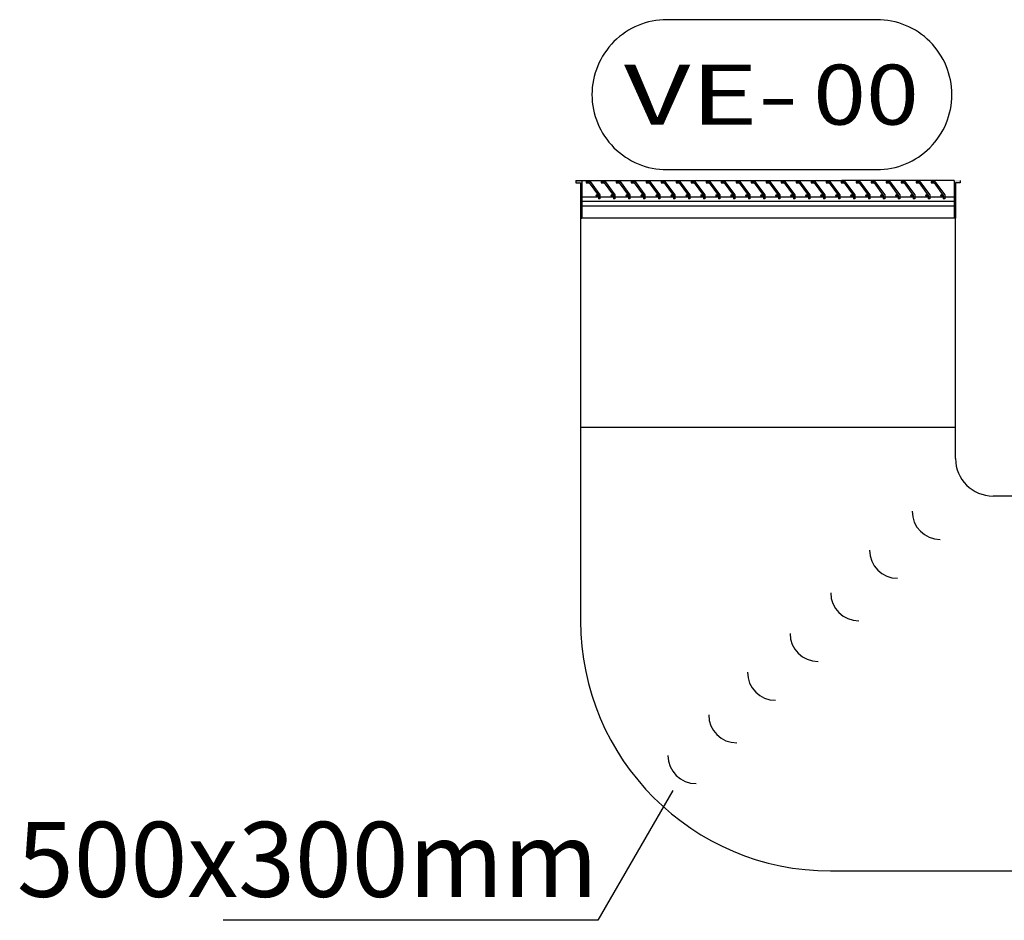
# Model space of a CAD drawing. Units: millimetres. Extents: x 1239 to 1532, y 883 to 957.
# Drawn here: x 1507 to 1508, y 928 to 930 of the extents above; entities that cross this region are included whole.
import ezdxf
from ezdxf.enums import TextEntityAlignment as Align

# ---------------------------------------------------------------- set-up
doc = ezdxf.new("R2010")
doc.units = ezdxf.units.MM
for name, color, linetype in [('AC-DISPOSITIVO', 5, 'Continuous'), ('AC-DUTO-INSUFLAMENTO', 3, 'Continuous'), ('AC-LEGENDA', 4, 'Continuous')]:
    doc.layers.add(name, color=color, linetype=linetype)
doc.styles.add('ROMANS', font='romans.shx')

# ---------------------------------------------------------------- blocks, each defined once
blk = doc.blocks.new('A$C464B63C4')
at = {"layer": 'AC-DUTO-INSUFLAMENTO'}
for p, q in [((0, 0.3), (-0.155, 0.3)), ((0, 0.3), (0, 0)), ((-0.355, 0.1), (-0.355, -0.055)), ((-0.025, 0), (0, 0)), ((-0.055, -0.055), (-0.055, -0.03)), ((-0.055, -0.055), (-0.355, -0.055))]:
    blk.add_line(p, q, dxfattribs=at)
for centre, radius in [((-0.155, 0.1), 0.2), ((-0.2626, 0.2076), 0.0225), ((-0.23004, 0.17504), 0.0225), ((-0.19597, 0.14402), 0.0225), ((-0.16493, 0.10993), 0.0225), ((-0.13237, 0.07737), 0.0225), ((-0.0983, 0.04634), 0.0225), ((-0.06725, 0.01225), 0.0225), ((-0.025, -0.03), 0.03)]:
    blk.add_arc(centre, radius, 90, 180, dxfattribs=at)

msp = doc.modelspace()

# ---------------------------------------------------------------- hatches: boundary and pattern name
at = {"layer": 'AC-DISPOSITIVO'}
for color, points in [(256, [(1507.8309, 929.3383), (1507.8309, 929.3415), (1507.8391, 929.3415), (1507.8391, 929.291), (1507.8373, 929.291), (1507.8373, 929.3383)]), (1, [(1507.8498, 929.3399), (1507.8447, 929.3399), (1507.8447, 929.338), (1507.8487, 929.338), (1507.8605, 929.322, -0.079951), (1507.8608, 929.3216), (1507.861, 929.3213), (1507.861, 929.321, -0.043905), (1507.861, 929.3207), (1507.861, 929.3167), (1507.8629, 929.3167), (1507.8629, 929.3221)]), (1, [(1507.8698, 929.3399), (1507.8647, 929.3399), (1507.8647, 929.338), (1507.8687, 929.338), (1507.8805, 929.322, -0.079951), (1507.8808, 929.3216), (1507.881, 929.3213), (1507.881, 929.321, -0.043905), (1507.881, 929.3207), (1507.881, 929.3167), (1507.8829, 929.3167), (1507.8829, 929.3221)]), (1, [(1507.8898, 929.3399), (1507.8847, 929.3399), (1507.8847, 929.338), (1507.8887, 929.338), (1507.9005, 929.322, -0.079951), (1507.9008, 929.3216), (1507.901, 929.3213), (1507.901, 929.321, -0.043905), (1507.901, 929.3207), (1507.901, 929.3167), (1507.9029, 929.3167), (1507.9029, 929.3221)]), (1, [(1507.9098, 929.3399), (1507.9047, 929.3399), (1507.9047, 929.338), (1507.9087, 929.338), (1507.9205, 929.322, -0.079951), (1507.9208, 929.3216), (1507.921, 929.3213), (1507.921, 929.321, -0.043905), (1507.921, 929.3207), (1507.921, 929.3167), (1507.9229, 929.3167), (1507.9229, 929.3221)]), (1, [(1507.9298, 929.3399), (1507.9247, 929.3399), (1507.9247, 929.338), (1507.9287, 929.338), (1507.9405, 929.322, -0.079951), (1507.9408, 929.3216), (1507.941, 929.3213), (1507.941, 929.321, -0.043905), (1507.941, 929.3207), (1507.941, 929.3167), (1507.9429, 929.3167), (1507.9429, 929.3221)]), (1, [(1507.9498, 929.3399), (1507.9447, 929.3399), (1507.9447, 929.338), (1507.9487, 929.338), (1507.9605, 929.322, -0.079951), (1507.9608, 929.3216), (1507.961, 929.3213), (1507.961, 929.321, -0.043905), (1507.961, 929.3207), (1507.961, 929.3167), (1507.9629, 929.3167), (1507.9629, 929.3221)]), (1, [(1507.9698, 929.3399), (1507.9647, 929.3399), (1507.9647, 929.338), (1507.9687, 929.338), (1507.9805, 929.322, -0.079951), (1507.9808, 929.3216), (1507.981, 929.3213), (1507.981, 929.321, -0.043905), (1507.981, 929.3207), (1507.981, 929.3167), (1507.9829, 929.3167), (1507.9829, 929.3221)]), (1, [(1507.9898, 929.3399), (1507.9847, 929.3399), (1507.9847, 929.338), (1507.9887, 929.338), (1508.0005, 929.322, -0.079951), (1508.0008, 929.3216), (1508.001, 929.3213), (1508.001, 929.321, -0.043905), (1508.001, 929.3207), (1508.001, 929.3167), (1508.0029, 929.3167), (1508.0029, 929.3221)]), (1, [(1508.0098, 929.3399), (1508.0047, 929.3399), (1508.0047, 929.338), (1508.0087, 929.338), (1508.0205, 929.322, -0.079951), (1508.0208, 929.3216), (1508.021, 929.3213), (1508.021, 929.321, -0.043905), (1508.021, 929.3207), (1508.021, 929.3167), (1508.0229, 929.3167), (1508.0229, 929.3221)]), (1, [(1508.0298, 929.3399), (1508.0247, 929.3399), (1508.0247, 929.338), (1508.0287, 929.338), (1508.0405, 929.322, -0.079951), (1508.0408, 929.3216), (1508.041, 929.3213), (1508.041, 929.321, -0.043905), (1508.041, 929.3207), (1508.041, 929.3167), (1508.0429, 929.3167), (1508.0429, 929.3221)]), (1, [(1508.0498, 929.3399), (1508.0447, 929.3399), (1508.0447, 929.338), (1508.0487, 929.338), (1508.0605, 929.322, -0.079951), (1508.0608, 929.3216), (1508.061, 929.3213), (1508.061, 929.321, -0.043905), (1508.061, 929.3207), (1508.061, 929.3167), (1508.0629, 929.3167), (1508.0629, 929.3221)]), (1, [(1508.0698, 929.3399), (1508.0647, 929.3399), (1508.0647, 929.338), (1508.0687, 929.338), (1508.0805, 929.322, -0.079951), (1508.0808, 929.3216), (1508.081, 929.3213), (1508.081, 929.321, -0.043905), (1508.081, 929.3207), (1508.081, 929.3167), (1508.0829, 929.3167), (1508.0829, 929.3221)]), (1, [(1508.0898, 929.3399), (1508.0847, 929.3399), (1508.0847, 929.338), (1508.0887, 929.338), (1508.1005, 929.322, -0.079951), (1508.1008, 929.3216), (1508.101, 929.3213), (1508.101, 929.321, -0.043905), (1508.101, 929.3207), (1508.101, 929.3167), (1508.1029, 929.3167), (1508.1029, 929.3221)]), (1, [(1508.1098, 929.3399), (1508.1047, 929.3399), (1508.1047, 929.338), (1508.1087, 929.338), (1508.1205, 929.322, -0.079951), (1508.1208, 929.3216), (1508.121, 929.3213), (1508.121, 929.321, -0.043905), (1508.121, 929.3207), (1508.121, 929.3167), (1508.1229, 929.3167), (1508.1229, 929.3221)]), (1, [(1508.1298, 929.3399), (1508.1247, 929.3399), (1508.1247, 929.338), (1508.1287, 929.338), (1508.1405, 929.322, -0.079951), (1508.1408, 929.3216), (1508.141, 929.3213), (1508.141, 929.321, -0.043905), (1508.141, 929.3207), (1508.141, 929.3167), (1508.1429, 929.3167), (1508.1429, 929.3221)]), (1, [(1508.1498, 929.3399), (1508.1447, 929.3399), (1508.1447, 929.338), (1508.1487, 929.338), (1508.1605, 929.322, -0.079951), (1508.1608, 929.3216), (1508.161, 929.3213), (1508.161, 929.321, -0.043905), (1508.161, 929.3207), (1508.161, 929.3167), (1508.1629, 929.3167), (1508.1629, 929.3221)]), (1, [(1508.1698, 929.3399), (1508.1647, 929.3399), (1508.1647, 929.338), (1508.1687, 929.338), (1508.1805, 929.322, -0.079951), (1508.1808, 929.3216), (1508.181, 929.3213), (1508.181, 929.321, -0.043905), (1508.181, 929.3207), (1508.181, 929.3167), (1508.1829, 929.3167), (1508.1829, 929.3221)]), (1, [(1508.1898, 929.3399), (1508.1847, 929.3399), (1508.1847, 929.338), (1508.1887, 929.338), (1508.2005, 929.322, -0.079951), (1508.2008, 929.3216), (1508.201, 929.3213), (1508.201, 929.321, -0.043905), (1508.201, 929.3207), (1508.201, 929.3167), (1508.2029, 929.3167), (1508.2029, 929.3221)]), (1, [(1508.2098, 929.3399), (1508.2047, 929.3399), (1508.2047, 929.338), (1508.2087, 929.338), (1508.2205, 929.322, -0.079951), (1508.2208, 929.3216), (1508.221, 929.3213), (1508.221, 929.321, -0.043905), (1508.221, 929.3207), (1508.221, 929.3167), (1508.2229, 929.3167), (1508.2229, 929.3221)]), (1, [(1508.2298, 929.3399), (1508.2247, 929.3399), (1508.2247, 929.338), (1508.2287, 929.338), (1508.2405, 929.322, -0.079951), (1508.2408, 929.3216), (1508.241, 929.3213), (1508.241, 929.321, -0.043905), (1508.241, 929.3207), (1508.241, 929.3167), (1508.2429, 929.3167), (1508.2429, 929.3221)]), (1, [(1508.2498, 929.3399), (1508.2447, 929.3399), (1508.2447, 929.338), (1508.2487, 929.338), (1508.2605, 929.322, -0.079951), (1508.2608, 929.3216), (1508.261, 929.3213), (1508.261, 929.321, -0.043905), (1508.261, 929.3207), (1508.261, 929.3167), (1508.2629, 929.3167), (1508.2629, 929.3221)]), (1, [(1508.2698, 929.3399), (1508.2647, 929.3399), (1508.2647, 929.338), (1508.2687, 929.338), (1508.2805, 929.322, -0.079951), (1508.2808, 929.3216), (1508.281, 929.3213), (1508.281, 929.321, -0.043905), (1508.281, 929.3207), (1508.281, 929.3167), (1508.2829, 929.3167), (1508.2829, 929.3221)]), (1, [(1508.2898, 929.3399), (1508.2847, 929.3399), (1508.2847, 929.338), (1508.2887, 929.338), (1508.3005, 929.322, -0.079951), (1508.3008, 929.3216), (1508.301, 929.3213), (1508.301, 929.321, -0.043905), (1508.301, 929.3207), (1508.301, 929.3167), (1508.3029, 929.3167), (1508.3029, 929.3221)]), (1, [(1508.3098, 929.3399), (1508.3047, 929.3399), (1508.3047, 929.338), (1508.3087, 929.338), (1508.3205, 929.322, -0.079951), (1508.3208, 929.3216), (1508.321, 929.3213), (1508.321, 929.321, -0.043905), (1508.321, 929.3207), (1508.321, 929.3167), (1508.3229, 929.3167), (1508.3229, 929.3221)]), (256, [(1508.3437, 929.3383), (1508.3437, 929.3415), (1508.3355, 929.3415), (1508.3355, 929.291), (1508.3373, 929.291), (1508.3373, 929.3383)]), (1, [(1507.8594, 929.3224, 1), (1507.8594, 929.3193, 0.388738), (1507.861, 929.3207), (1507.861, 929.321, 0.097249), (1507.8608, 929.3216), (1507.8605, 929.322, 0.196508)]), (1, [(1507.8608, 929.3216), (1507.8605, 929.322, 0.196508), (1507.8594, 929.3224, 1), (1507.8594, 929.3193, 0.388738), (1507.861, 929.3207), (1507.861, 929.321, 0.097249)]), (1, [(1507.8794, 929.3224, 1), (1507.8794, 929.3193, 0.388738), (1507.881, 929.3207), (1507.881, 929.321, 0.097249), (1507.8808, 929.3216), (1507.8805, 929.322, 0.196508)]), (1, [(1507.8808, 929.3216), (1507.8805, 929.322, 0.196508), (1507.8794, 929.3224, 1), (1507.8794, 929.3193, 0.388738), (1507.881, 929.3207), (1507.881, 929.321, 0.097249)]), (1, [(1507.8994, 929.3224, 1), (1507.8994, 929.3193, 0.388738), (1507.901, 929.3207), (1507.901, 929.321, 0.097249), (1507.9008, 929.3216), (1507.9005, 929.322, 0.196508)]), (1, [(1507.9008, 929.3216), (1507.9005, 929.322, 0.196508), (1507.8994, 929.3224, 1), (1507.8994, 929.3193, 0.388738), (1507.901, 929.3207), (1507.901, 929.321, 0.097249)]), (1, [(1507.9194, 929.3224, 1), (1507.9194, 929.3193, 0.388738), (1507.921, 929.3207), (1507.921, 929.321, 0.097249), (1507.9208, 929.3216), (1507.9205, 929.322, 0.196508)]), (1, [(1507.9208, 929.3216), (1507.9205, 929.322, 0.196508), (1507.9194, 929.3224, 1), (1507.9194, 929.3193, 0.388738), (1507.921, 929.3207), (1507.921, 929.321, 0.097249)]), (1, [(1507.9394, 929.3224, 1), (1507.9394, 929.3193, 0.388738), (1507.941, 929.3207), (1507.941, 929.321, 0.097249), (1507.9408, 929.3216), (1507.9405, 929.322, 0.196508)]), (1, [(1507.9408, 929.3216), (1507.9405, 929.322, 0.196508), (1507.9394, 929.3224, 1), (1507.9394, 929.3193, 0.388738), (1507.941, 929.3207), (1507.941, 929.321, 0.097249)]), (1, [(1507.9594, 929.3224, 1), (1507.9594, 929.3193, 0.388738), (1507.961, 929.3207), (1507.961, 929.321, 0.097249), (1507.9608, 929.3216), (1507.9605, 929.322, 0.196508)]), (1, [(1507.9608, 929.3216), (1507.9605, 929.322, 0.196508), (1507.9594, 929.3224, 1), (1507.9594, 929.3193, 0.388738), (1507.961, 929.3207), (1507.961, 929.321, 0.097249)]), (1, [(1507.9794, 929.3224, 1), (1507.9794, 929.3193, 0.388738), (1507.981, 929.3207), (1507.981, 929.321, 0.097249), (1507.9808, 929.3216), (1507.9805, 929.322, 0.196508)]), (1, [(1507.9808, 929.3216), (1507.9805, 929.322, 0.196508), (1507.9794, 929.3224, 1), (1507.9794, 929.3193, 0.388738), (1507.981, 929.3207), (1507.981, 929.321, 0.097249)]), (1, [(1507.9994, 929.3224, 1), (1507.9994, 929.3193, 0.388738), (1508.001, 929.3207), (1508.001, 929.321, 0.097249), (1508.0008, 929.3216), (1508.0005, 929.322, 0.196508)]), (1, [(1508.0008, 929.3216), (1508.0005, 929.322, 0.196508), (1507.9994, 929.3224, 1), (1507.9994, 929.3193, 0.388738), (1508.001, 929.3207), (1508.001, 929.321, 0.097249)]), (1, [(1508.0194, 929.3224, 1), (1508.0194, 929.3193, 0.388738), (1508.021, 929.3207), (1508.021, 929.321, 0.097249), (1508.0208, 929.3216), (1508.0205, 929.322, 0.196508)]), (1, [(1508.0208, 929.3216), (1508.0205, 929.322, 0.196508), (1508.0194, 929.3224, 1), (1508.0194, 929.3193, 0.388738), (1508.021, 929.3207), (1508.021, 929.321, 0.097249)]), (1, [(1508.0394, 929.3224, 1), (1508.0394, 929.3193, 0.388738), (1508.041, 929.3207), (1508.041, 929.321, 0.097249), (1508.0408, 929.3216), (1508.0405, 929.322, 0.196508)]), (1, [(1508.0408, 929.3216), (1508.0405, 929.322, 0.196508), (1508.0394, 929.3224, 1), (1508.0394, 929.3193, 0.388738), (1508.041, 929.3207), (1508.041, 929.321, 0.097249)]), (1, [(1508.0594, 929.3224, 1), (1508.0594, 929.3193, 0.388738), (1508.061, 929.3207), (1508.061, 929.321, 0.097249), (1508.0608, 929.3216), (1508.0605, 929.322, 0.196508)]), (1, [(1508.0608, 929.3216), (1508.0605, 929.322, 0.196508), (1508.0594, 929.3224, 1), (1508.0594, 929.3193, 0.388738), (1508.061, 929.3207), (1508.061, 929.321, 0.097249)]), (1, [(1508.0794, 929.3224, 1), (1508.0794, 929.3193, 0.388738), (1508.081, 929.3207), (1508.081, 929.321, 0.097249), (1508.0808, 929.3216), (1508.0805, 929.322, 0.196508)]), (1, [(1508.0808, 929.3216), (1508.0805, 929.322, 0.196508), (1508.0794, 929.3224, 1), (1508.0794, 929.3193, 0.388738), (1508.081, 929.3207), (1508.081, 929.321, 0.097249)]), (1, [(1508.0994, 929.3224, 1), (1508.0994, 929.3193, 0.388738), (1508.101, 929.3207), (1508.101, 929.321, 0.097249), (1508.1008, 929.3216), (1508.1005, 929.322, 0.196508)]), (1, [(1508.1008, 929.3216), (1508.1005, 929.322, 0.196508), (1508.0994, 929.3224, 1), (1508.0994, 929.3193, 0.388738), (1508.101, 929.3207), (1508.101, 929.321, 0.097249)]), (1, [(1508.1194, 929.3224, 1), (1508.1194, 929.3193, 0.388738), (1508.121, 929.3207), (1508.121, 929.321, 0.097249), (1508.1208, 929.3216), (1508.1205, 929.322, 0.196508)]), (1, [(1508.1208, 929.3216), (1508.1205, 929.322, 0.196508), (1508.1194, 929.3224, 1), (1508.1194, 929.3193, 0.388738), (1508.121, 929.3207), (1508.121, 929.321, 0.097249)]), (1, [(1508.1394, 929.3224, 1), (1508.1394, 929.3193, 0.388738), (1508.141, 929.3207), (1508.141, 929.321, 0.097249), (1508.1408, 929.3216), (1508.1405, 929.322, 0.196508)]), (1, [(1508.1408, 929.3216), (1508.1405, 929.322, 0.196508), (1508.1394, 929.3224, 1), (1508.1394, 929.3193, 0.388738), (1508.141, 929.3207), (1508.141, 929.321, 0.097249)]), (1, [(1508.1594, 929.3224, 1), (1508.1594, 929.3193, 0.388738), (1508.161, 929.3207), (1508.161, 929.321, 0.097249), (1508.1608, 929.3216), (1508.1605, 929.322, 0.196508)]), (1, [(1508.1608, 929.3216), (1508.1605, 929.322, 0.196508), (1508.1594, 929.3224, 1), (1508.1594, 929.3193, 0.388738), (1508.161, 929.3207), (1508.161, 929.321, 0.097249)]), (1, [(1508.1794, 929.3224, 1), (1508.1794, 929.3193, 0.388738), (1508.181, 929.3207), (1508.181, 929.321, 0.097249), (1508.1808, 929.3216), (1508.1805, 929.322, 0.196508)]), (1, [(1508.1808, 929.3216), (1508.1805, 929.322, 0.196508), (1508.1794, 929.3224, 1), (1508.1794, 929.3193, 0.388738), (1508.181, 929.3207), (1508.181, 929.321, 0.097249)]), (1, [(1508.1994, 929.3224, 1), (1508.1994, 929.3193, 0.388738), (1508.201, 929.3207), (1508.201, 929.321, 0.097249), (1508.2008, 929.3216), (1508.2005, 929.322, 0.196508)]), (1, [(1508.2008, 929.3216), (1508.2005, 929.322, 0.196508), (1508.1994, 929.3224, 1), (1508.1994, 929.3193, 0.388738), (1508.201, 929.3207), (1508.201, 929.321, 0.097249)]), (1, [(1508.2194, 929.3224, 1), (1508.2194, 929.3193, 0.388738), (1508.221, 929.3207), (1508.221, 929.321, 0.097249), (1508.2208, 929.3216), (1508.2205, 929.322, 0.196508)]), (1, [(1508.2208, 929.3216), (1508.2205, 929.322, 0.196508), (1508.2194, 929.3224, 1), (1508.2194, 929.3193, 0.388738), (1508.221, 929.3207), (1508.221, 929.321, 0.097249)]), (1, [(1508.2394, 929.3224, 1), (1508.2394, 929.3193, 0.388738), (1508.241, 929.3207), (1508.241, 929.321, 0.097249), (1508.2408, 929.3216), (1508.2405, 929.322, 0.196508)]), (1, [(1508.2408, 929.3216), (1508.2405, 929.322, 0.196508), (1508.2394, 929.3224, 1), (1508.2394, 929.3193, 0.388738), (1508.241, 929.3207), (1508.241, 929.321, 0.097249)]), (1, [(1508.2594, 929.3224, 1), (1508.2594, 929.3193, 0.388738), (1508.261, 929.3207), (1508.261, 929.321, 0.097249), (1508.2608, 929.3216), (1508.2605, 929.322, 0.196508)]), (1, [(1508.2608, 929.3216), (1508.2605, 929.322, 0.196508), (1508.2594, 929.3224, 1), (1508.2594, 929.3193, 0.388738), (1508.261, 929.3207), (1508.261, 929.321, 0.097249)]), (1, [(1508.2794, 929.3224, 1), (1508.2794, 929.3193, 0.388738), (1508.281, 929.3207), (1508.281, 929.321, 0.097249), (1508.2808, 929.3216), (1508.2805, 929.322, 0.196508)]), (1, [(1508.2808, 929.3216), (1508.2805, 929.322, 0.196508), (1508.2794, 929.3224, 1), (1508.2794, 929.3193, 0.388738), (1508.281, 929.3207), (1508.281, 929.321, 0.097249)]), (1, [(1508.2994, 929.3224, 1), (1508.2994, 929.3193, 0.388738), (1508.301, 929.3207), (1508.301, 929.321, 0.097249), (1508.3008, 929.3216), (1508.3005, 929.322, 0.196508)]), (1, [(1508.3008, 929.3216), (1508.3005, 929.322, 0.196508), (1508.2994, 929.3224, 1), (1508.2994, 929.3193, 0.388738), (1508.301, 929.3207), (1508.301, 929.321, 0.097249)]), (1, [(1508.3194, 929.3224, 1), (1508.3194, 929.3193, 0.388738), (1508.321, 929.3207), (1508.321, 929.321, 0.097249), (1508.3208, 929.3216), (1508.3205, 929.322, 0.196508)]), (1, [(1508.3208, 929.3216), (1508.3205, 929.322, 0.196508), (1508.3194, 929.3224, 1), (1508.3194, 929.3193, 0.388738), (1508.321, 929.3207), (1508.321, 929.321, 0.097249)])]:
    msp.add_hatch(color=color, dxfattribs=at).paths.add_polyline_path(points)
h = msp.add_hatch(color=1, dxfattribs=at)
h.paths.add_polyline_path([(1507.861, 929.321), (1507.861, 929.3207, 0.043905)])
h.paths.add_polyline_path([(1507.861, 929.3213), (1507.8608, 929.3216, -0.097249), (1507.861, 929.321)])
h.paths.add_polyline_path([(1507.8605, 929.322), (1507.8608, 929.3216, 0.079951)])
h = msp.add_hatch(color=1, dxfattribs=at)
h.paths.add_polyline_path([(1507.881, 929.321), (1507.881, 929.3207, 0.043905)])
h.paths.add_polyline_path([(1507.881, 929.3213), (1507.8808, 929.3216, -0.097249), (1507.881, 929.321)])
h.paths.add_polyline_path([(1507.8805, 929.322), (1507.8808, 929.3216, 0.079951)])
h = msp.add_hatch(color=1, dxfattribs=at)
h.paths.add_polyline_path([(1507.901, 929.321), (1507.901, 929.3207, 0.043905)])
h.paths.add_polyline_path([(1507.901, 929.3213), (1507.9008, 929.3216, -0.097249), (1507.901, 929.321)])
h.paths.add_polyline_path([(1507.9005, 929.322), (1507.9008, 929.3216, 0.079951)])
h = msp.add_hatch(color=1, dxfattribs=at)
h.paths.add_polyline_path([(1507.921, 929.321), (1507.921, 929.3207, 0.043905)])
h.paths.add_polyline_path([(1507.921, 929.3213), (1507.9208, 929.3216, -0.097249), (1507.921, 929.321)])
h.paths.add_polyline_path([(1507.9205, 929.322), (1507.9208, 929.3216, 0.079951)])
h = msp.add_hatch(color=1, dxfattribs=at)
h.paths.add_polyline_path([(1507.941, 929.321), (1507.941, 929.3207, 0.043905)])
h.paths.add_polyline_path([(1507.941, 929.3213), (1507.9408, 929.3216, -0.097249), (1507.941, 929.321)])
h.paths.add_polyline_path([(1507.9405, 929.322), (1507.9408, 929.3216, 0.079951)])
h = msp.add_hatch(color=1, dxfattribs=at)
h.paths.add_polyline_path([(1507.961, 929.321), (1507.961, 929.3207, 0.043905)])
h.paths.add_polyline_path([(1507.961, 929.3213), (1507.9608, 929.3216, -0.097249), (1507.961, 929.321)])
h.paths.add_polyline_path([(1507.9605, 929.322), (1507.9608, 929.3216, 0.079951)])
h = msp.add_hatch(color=1, dxfattribs=at)
h.paths.add_polyline_path([(1507.981, 929.321), (1507.981, 929.3207, 0.043905)])
h.paths.add_polyline_path([(1507.981, 929.3213), (1507.9808, 929.3216, -0.097249), (1507.981, 929.321)])
h.paths.add_polyline_path([(1507.9805, 929.322), (1507.9808, 929.3216, 0.079951)])
h = msp.add_hatch(color=1, dxfattribs=at)
h.paths.add_polyline_path([(1508.001, 929.321), (1508.001, 929.3207, 0.043905)])
h.paths.add_polyline_path([(1508.001, 929.3213), (1508.0008, 929.3216, -0.097249), (1508.001, 929.321)])
h.paths.add_polyline_path([(1508.0005, 929.322), (1508.0008, 929.3216, 0.079951)])
h = msp.add_hatch(color=1, dxfattribs=at)
h.paths.add_polyline_path([(1508.021, 929.321), (1508.021, 929.3207, 0.043905)])
h.paths.add_polyline_path([(1508.021, 929.3213), (1508.0208, 929.3216, -0.097249), (1508.021, 929.321)])
h.paths.add_polyline_path([(1508.0205, 929.322), (1508.0208, 929.3216, 0.079951)])
h = msp.add_hatch(color=1, dxfattribs=at)
h.paths.add_polyline_path([(1508.041, 929.321), (1508.041, 929.3207, 0.043905)])
h.paths.add_polyline_path([(1508.041, 929.3213), (1508.0408, 929.3216, -0.097249), (1508.041, 929.321)])
h.paths.add_polyline_path([(1508.0405, 929.322), (1508.0408, 929.3216, 0.079951)])
h = msp.add_hatch(color=1, dxfattribs=at)
h.paths.add_polyline_path([(1508.061, 929.321), (1508.061, 929.3207, 0.043905)])
h.paths.add_polyline_path([(1508.061, 929.3213), (1508.0608, 929.3216, -0.097249), (1508.061, 929.321)])
h.paths.add_polyline_path([(1508.0605, 929.322), (1508.0608, 929.3216, 0.079951)])
h = msp.add_hatch(color=1, dxfattribs=at)
h.paths.add_polyline_path([(1508.081, 929.321), (1508.081, 929.3207, 0.043905)])
h.paths.add_polyline_path([(1508.081, 929.3213), (1508.0808, 929.3216, -0.097249), (1508.081, 929.321)])
h.paths.add_polyline_path([(1508.0805, 929.322), (1508.0808, 929.3216, 0.079951)])
h = msp.add_hatch(color=1, dxfattribs=at)
h.paths.add_polyline_path([(1508.101, 929.321), (1508.101, 929.3207, 0.043905)])
h.paths.add_polyline_path([(1508.101, 929.3213), (1508.1008, 929.3216, -0.097249), (1508.101, 929.321)])
h.paths.add_polyline_path([(1508.1005, 929.322), (1508.1008, 929.3216, 0.079951)])
h = msp.add_hatch(color=1, dxfattribs=at)
h.paths.add_polyline_path([(1508.121, 929.321), (1508.121, 929.3207, 0.043905)])
h.paths.add_polyline_path([(1508.121, 929.3213), (1508.1208, 929.3216, -0.097249), (1508.121, 929.321)])
h.paths.add_polyline_path([(1508.1205, 929.322), (1508.1208, 929.3216, 0.079951)])
h = msp.add_hatch(color=1, dxfattribs=at)
h.paths.add_polyline_path([(1508.141, 929.321), (1508.141, 929.3207, 0.043905)])
h.paths.add_polyline_path([(1508.141, 929.3213), (1508.1408, 929.3216, -0.097249), (1508.141, 929.321)])
h.paths.add_polyline_path([(1508.1405, 929.322), (1508.1408, 929.3216, 0.079951)])
h = msp.add_hatch(color=1, dxfattribs=at)
h.paths.add_polyline_path([(1508.161, 929.321), (1508.161, 929.3207, 0.043905)])
h.paths.add_polyline_path([(1508.161, 929.3213), (1508.1608, 929.3216, -0.097249), (1508.161, 929.321)])
h.paths.add_polyline_path([(1508.1605, 929.322), (1508.1608, 929.3216, 0.079951)])
h = msp.add_hatch(color=1, dxfattribs=at)
h.paths.add_polyline_path([(1508.181, 929.321), (1508.181, 929.3207, 0.043905)])
h.paths.add_polyline_path([(1508.181, 929.3213), (1508.1808, 929.3216, -0.097249), (1508.181, 929.321)])
h.paths.add_polyline_path([(1508.1805, 929.322), (1508.1808, 929.3216, 0.079951)])
h = msp.add_hatch(color=1, dxfattribs=at)
h.paths.add_polyline_path([(1508.201, 929.321), (1508.201, 929.3207, 0.043905)])
h.paths.add_polyline_path([(1508.201, 929.3213), (1508.2008, 929.3216, -0.097249), (1508.201, 929.321)])
h.paths.add_polyline_path([(1508.2005, 929.322), (1508.2008, 929.3216, 0.079951)])
h = msp.add_hatch(color=1, dxfattribs=at)
h.paths.add_polyline_path([(1508.221, 929.321), (1508.221, 929.3207, 0.043905)])
h.paths.add_polyline_path([(1508.221, 929.3213), (1508.2208, 929.3216, -0.097249), (1508.221, 929.321)])
h.paths.add_polyline_path([(1508.2205, 929.322), (1508.2208, 929.3216, 0.079951)])
h = msp.add_hatch(color=1, dxfattribs=at)
h.paths.add_polyline_path([(1508.241, 929.321), (1508.241, 929.3207, 0.043905)])
h.paths.add_polyline_path([(1508.241, 929.3213), (1508.2408, 929.3216, -0.097249), (1508.241, 929.321)])
h.paths.add_polyline_path([(1508.2405, 929.322), (1508.2408, 929.3216, 0.079951)])
h = msp.add_hatch(color=1, dxfattribs=at)
h.paths.add_polyline_path([(1508.261, 929.321), (1508.261, 929.3207, 0.043905)])
h.paths.add_polyline_path([(1508.261, 929.3213), (1508.2608, 929.3216, -0.097249), (1508.261, 929.321)])
h.paths.add_polyline_path([(1508.2605, 929.322), (1508.2608, 929.3216, 0.079951)])
h = msp.add_hatch(color=1, dxfattribs=at)
h.paths.add_polyline_path([(1508.281, 929.321), (1508.281, 929.3207, 0.043905)])
h.paths.add_polyline_path([(1508.281, 929.3213), (1508.2808, 929.3216, -0.097249), (1508.281, 929.321)])
h.paths.add_polyline_path([(1508.2805, 929.322), (1508.2808, 929.3216, 0.079951)])
h = msp.add_hatch(color=1, dxfattribs=at)
h.paths.add_polyline_path([(1508.301, 929.321), (1508.301, 929.3207, 0.043905)])
h.paths.add_polyline_path([(1508.301, 929.3213), (1508.3008, 929.3216, -0.097249), (1508.301, 929.321)])
h.paths.add_polyline_path([(1508.3005, 929.322), (1508.3008, 929.3216, 0.079951)])
h = msp.add_hatch(color=1, dxfattribs=at)
h.paths.add_polyline_path([(1508.321, 929.321), (1508.321, 929.3207, 0.043905)])
h.paths.add_polyline_path([(1508.321, 929.3213), (1508.3208, 929.3216, -0.097249), (1508.321, 929.321)])
h.paths.add_polyline_path([(1508.3205, 929.322), (1508.3208, 929.3216, 0.079951)])

# ---------------------------------------------------------------- linework, layer by layer
for p, q in [((1507.8309, 929.3415, 0), (1507.8309, 929.3383, 0)), ((1507.8309, 929.3415, 0), (1507.8391, 929.3415, 0)), ((1507.8309, 929.3383, 0), (1507.8373, 929.3383, 0)), ((1507.8373, 929.3383, 0), (1507.8373, 929.291, 0)), ((1507.8391, 929.3415, 0), (1507.8391, 929.291, 0)), ((1507.8391, 929.3415, 0), (1508.1855, 929.3415, 0)), ((1508.3355, 929.3415, 0), (1508.1855, 929.3415, 0)), ((1508.3355, 929.3415, 0), (1508.3355, 929.291, 0)), ((1508.3373, 929.3383, 0), (1508.3373, 929.291, 0)), ((1508.3437, 929.3383, 0), (1508.3373, 929.3383, 0)), ((1508.3437, 929.3415, 0), (1508.3437, 929.3383, 0)), ((1508.3355, 929.3131, 0), (1507.8373, 929.3131, 0)), ((1508.3355, 929.3192, 0), (1507.8391, 929.3192, 0)), ((1508.3355, 929.307, 0), (1507.8373, 929.307, 0)), ((1507.8373, 929.291, 0), (1507.8391, 929.291, 0))]:
    msp.add_line(p, q, dxfattribs=at)
at = {"layer": 'AC-DISPOSITIVO', "color": 1}
for p, q in [((1507.8447, 929.3399, 0), (1507.8498, 929.3399, 0)), ((1507.8447, 929.3399, 0), (1507.8447, 929.338, 0)), ((1507.8447, 929.338, 0), (1507.8487, 929.338, 0)), ((1507.8487, 929.338, 0), (1507.861, 929.3213, 0)), ((1507.8498, 929.3399, 0), (1507.8629, 929.3221, 0)), ((1507.8647, 929.3399, 0), (1507.8647, 929.338, 0)), ((1507.8647, 929.3399, 0), (1507.8698, 929.3399, 0)), ((1507.8647, 929.338, 0), (1507.8687, 929.338, 0)), ((1507.8687, 929.338, 0), (1507.881, 929.3213, 0)), ((1507.8698, 929.3399, 0), (1507.8829, 929.3221, 0)), ((1507.8847, 929.3399, 0), (1507.8847, 929.338, 0)), ((1507.8847, 929.3399, 0), (1507.8898, 929.3399, 0)), ((1507.8847, 929.338, 0), (1507.8887, 929.338, 0)), ((1507.8887, 929.338, 0), (1507.901, 929.3213, 0)), ((1507.8898, 929.3399, 0), (1507.9029, 929.3221, 0)), ((1507.9047, 929.3399, 0), (1507.9098, 929.3399, 0)), ((1507.9047, 929.3399, 0), (1507.9047, 929.338, 0)), ((1507.9047, 929.338, 0), (1507.9087, 929.338, 0)), ((1507.9087, 929.338, 0), (1507.921, 929.3213, 0)), ((1507.9098, 929.3399, 0), (1507.9229, 929.3221, 0)), ((1507.9247, 929.3399, 0), (1507.9247, 929.338, 0)), ((1507.9247, 929.3399, 0), (1507.9298, 929.3399, 0)), ((1507.9247, 929.338, 0), (1507.9287, 929.338, 0)), ((1507.9287, 929.338, 0), (1507.941, 929.3213, 0)), ((1507.9298, 929.3399, 0), (1507.9429, 929.3221, 0)), ((1507.9447, 929.3399, 0), (1507.9498, 929.3399, 0)), ((1507.9447, 929.3399, 0), (1507.9447, 929.338, 0)), ((1507.9447, 929.338, 0), (1507.9487, 929.338, 0)), ((1507.9487, 929.338, 0), (1507.961, 929.3213, 0)), ((1507.9498, 929.3399, 0), (1507.9629, 929.3221, 0)), ((1507.9647, 929.3399, 0), (1507.9698, 929.3399, 0)), ((1507.9647, 929.3399, 0), (1507.9647, 929.338, 0)), ((1507.9647, 929.338, 0), (1507.9687, 929.338, 0)), ((1507.9687, 929.338, 0), (1507.981, 929.3213, 0)), ((1507.9698, 929.3399, 0), (1507.9829, 929.3221, 0)), ((1507.9847, 929.3399, 0), (1507.9847, 929.338, 0)), ((1507.9847, 929.3399, 0), (1507.9898, 929.3399, 0)), ((1507.9847, 929.338, 0), (1507.9887, 929.338, 0)), ((1507.9887, 929.338, 0), (1508.001, 929.3213, 0)), ((1507.9898, 929.3399, 0), (1508.0029, 929.3221, 0)), ((1508.0047, 929.3399, 0), (1508.0047, 929.338, 0)), ((1508.0047, 929.3399, 0), (1508.0098, 929.3399, 0)), ((1508.0047, 929.338, 0), (1508.0087, 929.338, 0)), ((1508.0087, 929.338, 0), (1508.021, 929.3213, 0)), ((1508.0098, 929.3399, 0), (1508.0229, 929.3221, 0)), ((1508.0247, 929.3399, 0), (1508.0298, 929.3399, 0)), ((1508.0247, 929.3399, 0), (1508.0247, 929.338, 0)), ((1508.0247, 929.338, 0), (1508.0287, 929.338, 0)), ((1508.0287, 929.338, 0), (1508.041, 929.3213, 0)), ((1508.0298, 929.3399, 0), (1508.0429, 929.3221, 0)), ((1508.0447, 929.3399, 0), (1508.0498, 929.3399, 0)), ((1508.0447, 929.3399, 0), (1508.0447, 929.338, 0)), ((1508.0447, 929.338, 0), (1508.0487, 929.338, 0)), ((1508.0487, 929.338, 0), (1508.061, 929.3213, 0)), ((1508.0498, 929.3399, 0), (1508.0629, 929.3221, 0)), ((1508.0647, 929.3399, 0), (1508.0647, 929.338, 0)), ((1508.0647, 929.3399, 0), (1508.0698, 929.3399, 0)), ((1508.0647, 929.338, 0), (1508.0687, 929.338, 0)), ((1508.0687, 929.338, 0), (1508.081, 929.3213, 0)), ((1508.0698, 929.3399, 0), (1508.0829, 929.3221, 0)), ((1508.0847, 929.3399, 0), (1508.0847, 929.338, 0)), ((1508.0847, 929.3399, 0), (1508.0898, 929.3399, 0)), ((1508.0847, 929.338, 0), (1508.0887, 929.338, 0)), ((1508.0887, 929.338, 0), (1508.101, 929.3213, 0)), ((1508.0898, 929.3399, 0), (1508.1029, 929.3221, 0)), ((1508.1047, 929.3399, 0), (1508.1098, 929.3399, 0)), ((1508.1047, 929.3399, 0), (1508.1047, 929.338, 0)), ((1508.1047, 929.338, 0), (1508.1087, 929.338, 0)), ((1508.1087, 929.338, 0), (1508.121, 929.3213, 0)), ((1508.1098, 929.3399, 0), (1508.1229, 929.3221, 0)), ((1508.1247, 929.3399, 0), (1508.1298, 929.3399, 0)), ((1508.1247, 929.3399, 0), (1508.1247, 929.338, 0)), ((1508.1247, 929.338, 0), (1508.1287, 929.338, 0)), ((1508.1287, 929.338, 0), (1508.141, 929.3213, 0)), ((1508.1298, 929.3399, 0), (1508.1429, 929.3221, 0)), ((1508.1447, 929.3399, 0), (1508.1498, 929.3399, 0)), ((1508.1447, 929.3399, 0), (1508.1447, 929.338, 0)), ((1508.1447, 929.338, 0), (1508.1487, 929.338, 0)), ((1508.1487, 929.338, 0), (1508.161, 929.3213, 0)), ((1508.1498, 929.3399, 0), (1508.1629, 929.3221, 0)), ((1508.1647, 929.3399, 0), (1508.1647, 929.338, 0)), ((1508.1647, 929.3399, 0), (1508.1698, 929.3399, 0)), ((1508.1647, 929.338, 0), (1508.1687, 929.338, 0)), ((1508.1687, 929.338, 0), (1508.181, 929.3213, 0)), ((1508.1698, 929.3399, 0), (1508.1829, 929.3221, 0)), ((1508.1847, 929.3399, 0), (1508.1847, 929.338, 0)), ((1508.1847, 929.3399, 0), (1508.1898, 929.3399, 0)), ((1508.1847, 929.338, 0), (1508.1887, 929.338, 0)), ((1508.1887, 929.338, 0), (1508.201, 929.3213, 0)), ((1508.1898, 929.3399, 0), (1508.2029, 929.3221, 0)), ((1508.2047, 929.3399, 0), (1508.2098, 929.3399, 0)), ((1508.2047, 929.3399, 0), (1508.2047, 929.338, 0)), ((1508.2047, 929.338, 0), (1508.2087, 929.338, 0)), ((1508.2087, 929.338, 0), (1508.221, 929.3213, 0)), ((1508.2098, 929.3399, 0), (1508.2229, 929.3221, 0)), ((1508.2247, 929.3399, 0), (1508.2298, 929.3399, 0)), ((1508.2247, 929.3399, 0), (1508.2247, 929.338, 0)), ((1508.2247, 929.338, 0), (1508.2287, 929.338, 0)), ((1508.2287, 929.338, 0), (1508.241, 929.3213, 0)), ((1508.2298, 929.3399, 0), (1508.2429, 929.3221, 0)), ((1508.2447, 929.3399, 0), (1508.2498, 929.3399, 0)), ((1508.2447, 929.3399, 0), (1508.2447, 929.338, 0)), ((1508.2447, 929.338, 0), (1508.2487, 929.338, 0)), ((1508.2487, 929.338, 0), (1508.261, 929.3213, 0)), ((1508.2498, 929.3399, 0), (1508.2629, 929.3221, 0)), ((1508.2647, 929.3399, 0), (1508.2647, 929.338, 0)), ((1508.2647, 929.3399, 0), (1508.2698, 929.3399, 0)), ((1508.2647, 929.338, 0), (1508.2687, 929.338, 0)), ((1508.2687, 929.338, 0), (1508.281, 929.3213, 0)), ((1508.2698, 929.3399, 0), (1508.2829, 929.3221, 0)), ((1508.2847, 929.3399, 0), (1508.2847, 929.338, 0)), ((1508.2847, 929.3399, 0), (1508.2898, 929.3399, 0)), ((1508.2847, 929.338, 0), (1508.2887, 929.338, 0)), ((1508.2887, 929.338, 0), (1508.301, 929.3213, 0)), ((1508.2898, 929.3399, 0), (1508.3029, 929.3221, 0)), ((1508.3047, 929.3399, 0), (1508.3098, 929.3399, 0)), ((1508.3047, 929.3399, 0), (1508.3047, 929.338, 0)), ((1508.3047, 929.338, 0), (1508.3087, 929.338, 0)), ((1508.3087, 929.338, 0), (1508.321, 929.3213, 0)), ((1508.3098, 929.3399, 0), (1508.3229, 929.3221, 0)), ((1507.8629, 929.3221, 0), (1507.8629, 929.3167, 0)), ((1507.8829, 929.3221, 0), (1507.8829, 929.3167, 0)), ((1507.9029, 929.3221, 0), (1507.9029, 929.3167, 0)), ((1507.9229, 929.3221, 0), (1507.9229, 929.3167, 0)), ((1507.9429, 929.3221, 0), (1507.9429, 929.3167, 0)), ((1507.9629, 929.3221, 0), (1507.9629, 929.3167, 0)), ((1507.9829, 929.3221, 0), (1507.9829, 929.3167, 0)), ((1508.0029, 929.3221, 0), (1508.0029, 929.3167, 0)), ((1508.0229, 929.3221, 0), (1508.0229, 929.3167, 0)), ((1508.0429, 929.3221, 0), (1508.0429, 929.3167, 0)), ((1508.0629, 929.3221, 0), (1508.0629, 929.3167, 0)), ((1508.0829, 929.3221, 0), (1508.0829, 929.3167, 0)), ((1508.1029, 929.3221, 0), (1508.1029, 929.3167, 0)), ((1508.1229, 929.3221, 0), (1508.1229, 929.3167, 0)), ((1508.1429, 929.3221, 0), (1508.1429, 929.3167, 0)), ((1508.1629, 929.3221, 0), (1508.1629, 929.3167, 0)), ((1508.1829, 929.3221, 0), (1508.1829, 929.3167, 0)), ((1508.2029, 929.3221, 0), (1508.2029, 929.3167, 0)), ((1508.2229, 929.3221, 0), (1508.2229, 929.3167, 0)), ((1508.2429, 929.3221, 0), (1508.2429, 929.3167, 0)), ((1508.2629, 929.3221, 0), (1508.2629, 929.3167, 0)), ((1508.2829, 929.3221, 0), (1508.2829, 929.3167, 0)), ((1508.3029, 929.3221, 0), (1508.3029, 929.3167, 0)), ((1508.3229, 929.3221, 0), (1508.3229, 929.3167, 0)), ((1507.861, 929.3213, 0), (1507.861, 929.3167, 0)), ((1507.8629, 929.3167, 0), (1507.861, 929.3167, 0)), ((1507.881, 929.3213, 0), (1507.881, 929.3167, 0)), ((1507.8829, 929.3167, 0), (1507.881, 929.3167, 0)), ((1507.901, 929.3213, 0), (1507.901, 929.3167, 0)), ((1507.9029, 929.3167, 0), (1507.901, 929.3167, 0)), ((1507.921, 929.3213, 0), (1507.921, 929.3167, 0)), ((1507.9229, 929.3167, 0), (1507.921, 929.3167, 0)), ((1507.941, 929.3213, 0), (1507.941, 929.3167, 0)), ((1507.9429, 929.3167, 0), (1507.941, 929.3167, 0)), ((1507.961, 929.3213, 0), (1507.961, 929.3167, 0)), ((1507.9629, 929.3167, 0), (1507.961, 929.3167, 0)), ((1507.981, 929.3213, 0), (1507.981, 929.3167, 0)), ((1507.9829, 929.3167, 0), (1507.981, 929.3167, 0)), ((1508.001, 929.3213, 0), (1508.001, 929.3167, 0)), ((1508.0029, 929.3167, 0), (1508.001, 929.3167, 0)), ((1508.021, 929.3213, 0), (1508.021, 929.3167, 0)), ((1508.0229, 929.3167, 0), (1508.021, 929.3167, 0)), ((1508.041, 929.3213, 0), (1508.041, 929.3167, 0)), ((1508.0429, 929.3167, 0), (1508.041, 929.3167, 0)), ((1508.061, 929.3213, 0), (1508.061, 929.3167, 0)), ((1508.0629, 929.3167, 0), (1508.061, 929.3167, 0)), ((1508.081, 929.3213, 0), (1508.081, 929.3167, 0)), ((1508.0829, 929.3167, 0), (1508.081, 929.3167, 0)), ((1508.101, 929.3213, 0), (1508.101, 929.3167, 0)), ((1508.1029, 929.3167, 0), (1508.101, 929.3167, 0)), ((1508.121, 929.3213, 0), (1508.121, 929.3167, 0)), ((1508.1229, 929.3167, 0), (1508.121, 929.3167, 0)), ((1508.141, 929.3213, 0), (1508.141, 929.3167, 0)), ((1508.1429, 929.3167, 0), (1508.141, 929.3167, 0)), ((1508.161, 929.3213, 0), (1508.161, 929.3167, 0)), ((1508.1629, 929.3167, 0), (1508.161, 929.3167, 0)), ((1508.181, 929.3213, 0), (1508.181, 929.3167, 0)), ((1508.1829, 929.3167, 0), (1508.181, 929.3167, 0)), ((1508.201, 929.3213, 0), (1508.201, 929.3167, 0)), ((1508.2029, 929.3167, 0), (1508.201, 929.3167, 0)), ((1508.221, 929.3213, 0), (1508.221, 929.3167, 0)), ((1508.2229, 929.3167, 0), (1508.221, 929.3167, 0)), ((1508.241, 929.3213, 0), (1508.241, 929.3167, 0)), ((1508.2429, 929.3167, 0), (1508.241, 929.3167, 0)), ((1508.261, 929.3213, 0), (1508.261, 929.3167, 0)), ((1508.2629, 929.3167, 0), (1508.261, 929.3167, 0)), ((1508.281, 929.3213, 0), (1508.281, 929.3167, 0)), ((1508.2829, 929.3167, 0), (1508.281, 929.3167, 0)), ((1508.301, 929.3213, 0), (1508.301, 929.3167, 0)), ((1508.3029, 929.3167, 0), (1508.301, 929.3167, 0)), ((1508.321, 929.3213, 0), (1508.321, 929.3167, 0)), ((1508.3229, 929.3167, 0), (1508.321, 929.3167, 0))]:
    msp.add_line(p, q, dxfattribs=at)
for centre in [(1507.8594, 929.3209, 0), (1507.8794, 929.3209, 0), (1507.8994, 929.3209, 0), (1507.9194, 929.3209, 0), (1507.9394, 929.3209, 0), (1507.9594, 929.3209, 0), (1507.9794, 929.3209, 0), (1507.9994, 929.3209, 0), (1508.0194, 929.3209, 0), (1508.0394, 929.3209, 0), (1508.0594, 929.3209, 0), (1508.0794, 929.3209, 0), (1508.0994, 929.3209, 0), (1508.1194, 929.3209, 0), (1508.1394, 929.3209, 0), (1508.1594, 929.3209, 0), (1508.1794, 929.3209, 0), (1508.1994, 929.3209, 0), (1508.2194, 929.3209, 0), (1508.2394, 929.3209, 0), (1508.2594, 929.3209, 0), (1508.2794, 929.3209, 0), (1508.2994, 929.3209, 0), (1508.3194, 929.3209, 0)]:
    msp.add_circle(centre, 0.00158, dxfattribs=at)
at = {"layer": 'AC-DUTO-INSUFLAMENTO', "elevation": 0}
msp.add_lwpolyline([(1508.3373, 929.291), (1507.8373, 929.291), (1507.8373, 929.0122), (1508.3373, 929.0122)], close=True, dxfattribs=at)
at = {"layer": 'AC-LEGENDA', "color": 1}
msp.add_lwpolyline([(1507.9524, 929.3558), (1508.2324, 929.3558, 0.414214), (1508.3324, 929.4558), (1508.3324, 929.4558, 0.414214), (1508.2324, 929.5558), (1507.9524, 929.5558, 0.414214), (1507.8524, 929.4558), (1507.8524, 929.4558, 0.414214)], format="xyb", close=True, dxfattribs=at)
msp.add_lwpolyline([(1507.9604, 928.5279), (1507.8604, 928.3547), (1507.3604, 928.3547)], dxfattribs=at)

# ---------------------------------------------------------------- block references
at = {"layer": 'AC-DUTO-INSUFLAMENTO', "xscale": 1.666666666613308, "yscale": 1.666666666613308, "zscale": 1.666666666613329, "rotation": 90}
msp.add_blockref('A$C464B63C4', (1508.3373, 929.0122, 0), dxfattribs=at)

# ---------------------------------------------------------------- texts
at = {"layer": 'AC-LEGENDA', "color": 0, "style": 'ROMANS', "width": 1.033898}
msp.add_text('VE-', height=0.08, dxfattribs=at).set_placement((1507.8951, 929.4158), (1508.1274, 929.4158), align=Align.FIT)
at = {"layer": 'AC-LEGENDA', "style": 'ROMANS', "oblique": 5}
msp.add_text('500x300mm', height=0.1, dxfattribs=at).set_placement((1507.8604, 928.3547), align=Align.BOTTOM_RIGHT)
at = {"layer": 'AC-LEGENDA', "color": 0, "style": 'ROMANS'}
msp.add_attdef('00', text='01', height=0.08, dxfattribs=at).set_placement((1508.1474, 929.4158), (1508.2884, 929.4158), align=Align.FIT)

doc.saveas('drawing.dxf')
